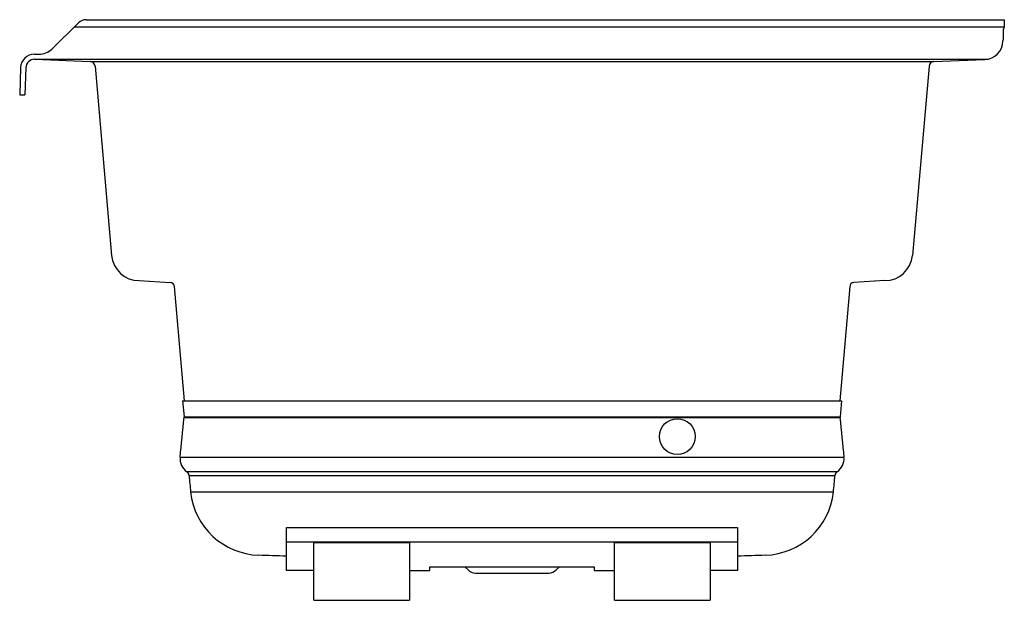
# Model space of a CAD drawing. Units: inches. Extents: x 2625.4 to 2661.5, y 160 to 181.2.
import ezdxf

# ---------------------------------------------------------------- set-up
doc = ezdxf.new("R2010")
doc.units = ezdxf.units.IN
doc.header["$LTSCALE"] = 0.64311
doc.header["$MEASUREMENT"] = 0
doc.layers.get('0').update_dxf_attribs({"color": 255, "linetype": 'CONTINUOUS'})
doc.layers.get('Defpoints').update_dxf_attribs({"linetype": 'CONTINUOUS'})
doc.styles.get("Standard").update_dxf_attribs({"font": 'txt', "width": 0.8})

msp = doc.modelspace()

# ---------------------------------------------------------------- linework, layer by layer
for p, q in [((2626.621, 180.151), (2627.602, 181.11)), ((2627.892, 181.228), (2661.449, 181.228)), ((2661.449, 181.228), (2661.449, 180.955)), ((2661.449, 180.955), (2627.443, 180.955)), ((2625.983, 179.963), (2626.158, 179.963)), ((2625.987, 179.779), (2660.847, 179.779)), ((2625.987, 179.779), (2628.029, 179.7)), ((2628.029, 179.7), (2658.876, 179.7)), ((2658.866, 179.7), (2660.742, 179.767)), ((2625.484, 179.48), (2625.449, 178.481)), ((2625.672, 179.475), (2625.637, 178.481)), ((2628.204, 179.524), (2628.809, 172.601)), ((2658.701, 179.524), (2658.095, 172.601)), ((2625.449, 178.481), (2625.637, 178.481)), ((2629.816, 171.681), (2630.957, 171.611)), ((2631.103, 171.463), (2631.468, 167.276)), ((2655.802, 171.463), (2655.437, 167.276)), ((2657.089, 171.681), (2655.948, 171.611)), ((2631.408, 167.276), (2655.497, 167.276)), ((2631.408, 167.276), (2631.458, 166.697)), ((2655.497, 167.276), (2655.446, 166.697)), ((2631.458, 166.697), (2655.446, 166.697)), ((2631.458, 166.666), (2655.446, 166.666)), ((2631.315, 165.217), (2655.59, 165.217)), ((2631.563, 164.689), (2655.341, 164.689)), ((2631.647, 164.546), (2655.258, 164.546)), ((2631.699, 163.946), (2655.206, 163.946)), ((2635.202, 161.071), (2635.202, 162.64)), ((2635.202, 162.64), (2651.702, 162.64)), ((2651.702, 162.64), (2651.702, 161.071)), ((2635.202, 162.119), (2651.702, 162.119)), ((2636.202, 159.981), (2636.202, 162.092)), ((2636.202, 162.092), (2639.702, 162.092)), ((2639.702, 162.092), (2639.702, 159.981)), ((2647.202, 159.981), (2647.202, 162.092)), ((2647.202, 162.092), (2650.702, 162.092)), ((2650.702, 162.092), (2650.702, 159.981)), ((2636.202, 161.071), (2635.202, 161.071)), ((2639.702, 161.071), (2640.452, 161.071)), ((2640.452, 161.071), (2640.452, 161.212)), ((2640.452, 161.212), (2646.452, 161.212)), ((2641.722, 161.212), (2641.844, 161.091)), ((2642.111, 160.98), (2644.794, 160.98)), ((2645.183, 161.212), (2645.061, 161.091)), ((2646.452, 161.212), (2646.452, 161.071)), ((2646.452, 161.071), (2647.202, 161.071)), ((2651.702, 161.071), (2650.702, 161.071)), ((2636.202, 159.981), (2639.702, 159.981)), ((2647.202, 159.981), (2650.702, 159.981))]:
    msp.add_line(p, q)
msp.add_circle((2649.498, 165.972), 0.656)
for centre, radius, start, end in [((2627.892, 180.812), 0.416, 90, 134.3417), ((24258.224, -384.805), 21604.216, 178.4997556, 178.5007332), ((2661.718, 180.813), 0.305, 152.1233, 178.6611), ((2660.716, 180.455), 0.688, 272.1759, 359.7218), ((2626.158, 180.625), 0.662, 270, 314.3417), ((2625.983, 179.463), 0.5, 90, 177.9997), ((2625.987, 179.464), 0.315, 90, 177.9934), ((2628.011, 179.508), 0.193, 4.9347, 84.6711), ((2658.894, 179.508), 0.193, 95.3289, 175.0653), ((2629.814, 172.689), 1.008, 185.0003, 270.1043), ((2657.091, 172.689), 1.008, 269.8957, 354.9997), ((2630.952, 171.459), 0.152, 1.3419, 87.9566), ((2655.953, 171.459), 0.152, 92.0434, 178.6581), ((2536.02, 175.365), 95.834, 353.92085, 354.79189), ((2631.285, 166.682), 0.174, 354.7919, 5), ((2655.62, 166.682), 0.174, 175, 185.2081), ((2750.884, 175.365), 95.834, 185.20811, 186.07915), ((2631.874, 165.157), 0.562, 173.9209, 236.4768), ((2655.031, 165.157), 0.562, 303.5232, 6.0791), ((2631.46, 164.533), 0.187, 3.9102, 56.4768), ((2647.443, 165.625), 15.833, 183.9102, 186.0898), ((2639.462, 165.625), 15.833, 353.9102, 356.0898), ((2655.445, 164.533), 0.187, 123.5232, 176.0898), ((2634.277, 164.221), 2.592, 186.0898, 268.1485), ((2652.628, 164.221), 2.592, 271.8515, 353.9102), ((2627.926, -32.232), 193.963, 87.85016, 88.14853), ((2658.978, -32.232), 193.963, 91.85147, 92.14984), ((2642.111, 161.358), 0.378, 225, 270), ((2644.794, 161.358), 0.378, 270, 315)]:
    msp.add_arc(centre, radius, start, end)

# ---------------------------------------------------------------- texts
at = {"layer": 'Defpoints'}
for tag, p, s in [('MODELNUMBER', (2661.444, 159.985), 'K-1239-GHLF'), ('TRADENAME', (2661.444, 159.983), 'MARIPOSA/HEATED BUBBLEMASSAGE'), ('PRODUCT', (2661.444, 159.982), 'BATH')]:
    msp.add_attdef(tag, p, s, height=0.001, dxfattribs=at)

doc.saveas('drawing.dxf')
